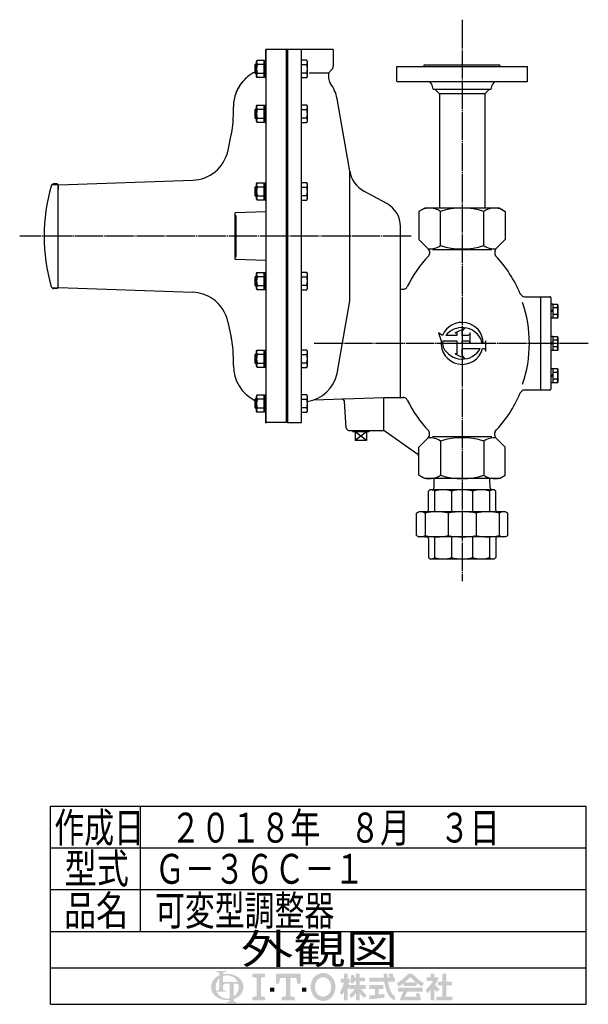
# Model space of a CAD drawing. Extents: x -1031 to 1331, y -862 to 1200.
# Drawn here: x 722 to 1331, y -654 to 401 of the extents above; entities that cross this region are included whole.
import ezdxf
from ezdxf.enums import TextEntityAlignment as Align

# ---------------------------------------------------------------- set-up
doc = ezdxf.new("R2010")
doc.units = 0
doc.header["$MEASUREMENT"] = 0
doc.linetypes.add('EXLTYPE3', pattern=[33, 30, -1, 1, -1])
doc.layers.get('0').update_dxf_attribs({"linetype": 'CONTINUOUS'})
doc.layers.add('LAY-1', color=7, linetype='CONTINUOUS')
doc.layers.add('LAY-5', color=7, linetype='CONTINUOUS')
doc.styles.add('EXCADSTD', font='monotxt', dxfattribs={"bigfont": 'extfont'})

# ---------------------------------------------------------------- blocks, each defined once
blk = doc.blocks.new('SYM-1')
at = {"linetype": 'CONTINUOUS'}
h = blk.add_hatch(color=3, dxfattribs=at)
edge = h.paths.add_edge_path()
edge.add_arc((-22.67055612196938, 0.3420342034202015), 0.342034203420347, 90, 157.380135)
edge.add_arc((-21.849674033760575, -1.101e-13), 1.231323132313237, 157.380135, 180)
edge.add_line((-23.08099716607381, 0), (-23.901829531119287, 0))
edge.add_line((-23.901829531119287, 0), (-23.901829531119287, 1.7757720729310194))
edge.add_arc((-22.195587997901765, -1.35e-13), 2.46264626462647, 133.856042, 180)
edge.add_line((-24.658234262528236, 0), (-25.613295096153617, 0))
edge.add_arc((-23.082241990843084, -1.492e-13), 2.531053105310535, 124.301153, 180, ccw=False)
edge.add_arc((-22.195587997901708, -1.2997299729975893), 4.104410441044132, 114.56399200000001, 124.301153, ccw=False)
edge.add_line((-23.901829531119287, 2.4332212587861193), (-23.901829531119287, 2.8049575222742433))
edge.add_arc((-24.243863734539655, 2.8049575222742433), 0.3420342034203421, 0, 65.380023)
edge.add_arc((-24.557343260027135, 2.1208891154335525), 1.094509450945096, 65.380023, 87.913343)
edge.add_line((-24.517491097275904, 3.2146727975810734), (-24.517491097275904, 3.4198933196332746))
edge.add_line((-24.517491097275904, 3.4198933196332746), (-22.465285876753814, 3.4198933196332746))
edge.add_line((-22.465285876753814, 3.4198933196332746), (-22.465285876753814, 3.214672797581077))
edge.add_arc((-22.425433714002583, 2.1208891154335525), 1.094509450945101, 92.086657, 114.619977)
edge.add_arc((-22.738913239490063, 2.8049575222742575), 0.342034203420347, 114.619977, 180)
edge.add_line((-23.080947442910432, 2.8049575222742433), (-23.080947442910432, 2.7080529205341897))
edge.add_arc((-22.195587997901765, -1.2997299729975893), 4.104410441044122, 91.08070199999997, 102.45714299999997, ccw=False)
edge.add_line((-22.272999999999005, 2.803950381328672), (-22.272999999999005, 2.461429260939532))
edge.add_arc((-22.195587997901708, -1.35e-13), 2.46264626462647, 91.80136, 111.070443)
edge.add_line((-23.08094744291048, 2.297991574791311), (-23.08094744291048, 1.0261026102608923))
edge.add_line((-23.08094744291048, 1.0261026102608923), (-22.27299999999897, 1.0261026102608923))
edge.add_line((-22.27299999999897, 1.0261026102608923), (-22.272999999999005, 0.6840684068405416))
edge.add_line((-22.272999999999005, 0.6840684068405416), (-22.67055612196938, 0.6840684068405416))
h = blk.add_hatch(color=3, dxfattribs=at)
edge = h.paths.add_edge_path()
edge.add_arc((-22.195587997901765, -1.35e-13), 2.462646264626475, 0, 9.281799)
edge.add_arc((-20.102741104833992, 0.3420342034202015), 0.34203420342034, 9.281799, 90)
edge.add_line((-20.102741104833992, 0.6840684068405416), (-20.82745118422041, 0.6840684068405416))
edge.add_line((-20.82745118422041, 0.6840684068405416), (-20.82745118422041, 0))
edge.add_line((-20.82745118422041, 0), (-21.64833327242921, 0))
edge.add_line((-21.64833327242921, 0), (-21.64833327242921, 0.6840684068405416))
edge.add_line((-21.64833327242921, 0.6840684068405416), (-22.272999999999005, 0.6840684068405416))
edge.add_line((-22.272999999999005, 0.6840684068405416), (-22.272999999999005, 1.0261026102608923))
edge.add_line((-22.272999999999005, 1.0261026102608923), (-19.956896402818945, 1.0261026102608675))
edge.add_arc((-22.195587997901708, -1.35e-13), 2.46264626462647, 24.624318, 91.80136)
edge.add_line((-22.272999999999005, 2.461429260939532), (-22.272999999999005, 2.803950381328672))
edge.add_arc((-22.195587997901765, -1.2997299729975893), 4.104410441044122, 55.698847, 91.08070199999997, ccw=False)
edge.add_arc((-21.308934004960445, -1.492e-13), 2.531053105310537, 360, 55.698847, ccw=False)
edge.add_line((-18.77788089964991, 0), (-19.732941733275293, 0))
for points in [[(-14.141880899650467, 2.849999999999742), (-14.141880899650467, 2.1659999999997304), (-15.053880899650444, 1.9379999999997324), (-15.053880899650444, -1.938000000000276), (-14.141880899650467, -2.1660000000002846), (-14.141880899650467, -2.8500000000002856), (-16.877880899650467, -2.8500000000002856), (-16.877880899650467, -2.1660000000002846), (-15.965880899650482, -1.938000000000276), (-15.965880899650482, 1.9379999999997324), (-16.877880899650467, 2.165999999999741), (-16.877880899650467, 2.849999999999742)], [(-9.695880899650469, 1.9379999999997324), (-10.94988089965046, 1.9379999999997324), (-11.177880899650468, 0.6839999999997275), (-11.861880899650437, 0.6839999999997275), (-11.861880899650437, 2.849999999999742), (-6.6178808996504515, 2.849999999999742), (-6.6178808996504515, 0.6839999999997275), (-7.3018808996504205, 0.6839999999997275), (-7.529880899650429, 1.9379999999997324), (-8.783880899650477, 1.9379999999997324), (-8.783880899650434, -1.938000000000276), (-7.871880899650442, -2.1660000000002846), (-7.871880899650442, -2.8500000000002856), (-10.607880899650446, -2.8500000000002856), (-10.607880899650446, -2.1660000000002846), (-9.695880899650469, -1.938000000000276)], [(24.351152239011505, -2.0357142857144446), (25.613295096154353, -2.0357142857144446), (25.613295096154353, -2.850000000000165), (22.23400938186861, -2.850000000000165), (22.23400938186861, -2.0357142857144446), (23.536866524725802, -2.0357142857144446), (23.536866524725802, 0.3257142857141346), (22.51900938186862, 0.3257142857141346), (22.51900938186862, 1.1399999999998514), (23.536866524725802, 1.1399999999998514), (23.536866524725802, 2.8499999999998487), (24.351152239011505, 2.8499999999998487), (24.351152239011505, 1.1399999999998514), (25.53186652472582, 1.1399999999998514), (25.53186652472582, 0.3257142857141346), (24.351152239011505, 0.3257142857141346)], [(-13.115880899650485, -1.0260000000002698), (-13.115880899650428, -0.1140000000002175), (-12.20388089965045, -0.1140000000002743), (-12.20388089965045, -1.0260000000002698)], [(-5.363880899650461, -1.0260000000002698), (-6.2758808996504385, -1.0260000000002698), (-6.2758808996504385, -0.1140000000002743), (-5.363880899650461, -0.1140000000002743)]]:
    blk.add_hatch(color=3, dxfattribs=at).paths.add_polyline_path(points)
h = blk.add_hatch(color=3, dxfattribs=at)
edge = h.paths.add_edge_path()
edge.add_arc((-1.8298808996503837, -0.456000000000369), 2.5080000000000053, 210, 270, ccw=False)
edge.add_arc((-1.0400657313991175, -3.126e-13), 3.420000000000018, 150, 210, ccw=False)
edge.add_arc((-1.8298808996504974, 0.4559999999999214), 2.508000000000008, 90, 150, ccw=False)
edge.add_line((-1.82988089965, 2.9639999999999276), (-1.82988089965, 2.051999999999744))
edge.add_arc((-1.8298808996504405, 0.4559999999997331), 1.596000000000012, 90, 150)
edge.add_arc((-1.040065731399018, -2.7e-13), 2.508000000000013, 150, 210)
edge.add_arc((-1.8298808996504405, -0.4560000000002766), 1.596000000000013, 210, 270)
edge.add_line((-1.82988089965, -2.052000000000291), (-1.82988089965, -2.9640000000003752))
h = blk.add_hatch(color=3, dxfattribs=at)
edge = h.paths.add_edge_path()
edge.add_arc((-1.8298808996504405, -0.4560000000002766), 1.596000000000013, 270, 330)
edge.add_arc((-2.619696067901863, -2.7e-13), 2.508000000000012, 330, 30)
edge.add_arc((-1.8298808996504405, 0.4559999999997331), 1.596000000000012, 30, 90)
edge.add_line((-1.82988089965, 2.051999999999744), (-1.82988089965, 2.9639999999999276))
edge.add_arc((-1.8298808996504974, 0.4559999999999214), 2.508000000000008, 30, 90, ccw=False)
edge.add_arc((-2.6196960679017494, -1.243e-13), 3.420000000000015, 330, 30, ccw=False)
edge.add_arc((-1.8298808996503837, -0.456000000000369), 2.5080000000000053, 270, 330, ccw=False)
edge.add_line((-1.82988089965, -2.9640000000003752), (-1.82988089965, -2.052000000000291))
h = blk.add_hatch(color=3, dxfattribs=at)
edge = h.paths.add_edge_path()
edge.add_arc((-5.249969851177532, 3.0651230633969284), 8.875714285714317, 327.719495, 332.316567, ccw=False)
edge.add_line((2.253945981009572, -1.6750827617845943), (1.673295096154284, -1.2214285714287314))
edge.add_arc((-5.249969851177532, 3.0651230633969284), 8.14285714285717, 328.236207, 344.845745)
edge.add_line((2.6097236675827773, 0.9364285714284151), (1.8768665247257346, 0.9364285714284151))
edge.add_line((1.8768665247257346, 0.9364285714284151), (1.8768665247257346, 1.7507142857141353))
edge.add_line((1.8768665247257346, 1.7507142857141353), (2.609723667582905, 1.7507142857141353))
edge.add_line((2.609723667582905, 1.7507142857141353), (2.609723667582905, 2.8499999999998487))
edge.add_line((2.609723667582905, 2.8499999999998487), (3.4240093818685935, 2.8499999999998487))
edge.add_line((3.4240093818685935, 2.8499999999998487), (3.4240093818685935, 1.7507142857141353))
edge.add_line((3.4240093818685935, 1.7507142857141353), (3.790437953297179, 1.7507142857141353))
edge.add_line((3.790437953297179, 1.7507142857141353), (3.790437953297179, 0.9364285714284151))
edge.add_line((3.790437953297179, 0.9364285714284151), (3.4240093818685367, 0.9364285714284151))
edge.add_line((3.4240093818685367, 0.9364285714284151), (3.8718665247257533, 0.2968222855516665))
edge.add_line((3.8718665247257533, 0.2968222855516665), (3.8718665247257533, -0.1989042363292235))
edge.add_line((3.8718665247257533, -0.1989042363292235), (3.627580810439987, -0.4900326139487277))
edge.add_line((3.627580810439987, -0.4900326139487277), (3.4240093818685935, -0.1993024840048498))
edge.add_line((3.4240093818685935, -0.1993024840048498), (3.4240093818685935, -2.850000000000165))
edge.add_line((3.4240093818685935, -2.850000000000165), (2.609723667582905, -2.850000000000165))
edge.add_line((2.609723667582905, -2.850000000000165), (2.609723667582905, -1.0584096299120844))
h = blk.add_hatch(color=3, dxfattribs=at)
edge = h.paths.add_edge_path()
edge.add_arc((-1.8979256098940809, 4.151913039192301), 8.9164285714286, 313.286192, 322.059463, ccw=False)
edge.add_line((4.21556076329842, -2.3386942385728418), (3.6682950961542744, -1.7914285714286962))
edge.add_arc((-1.8979256098940809, 4.151913039192301), 8.142857142857174, 313.123325, 325.95222)
edge.add_line((4.849009381868498, -0.4071428571430076), (3.8718665247257533, -0.4071428571430076))
edge.add_line((3.8718665247257533, -0.4071428571430076), (3.8718665247257533, 0.4071428571427092))
edge.add_line((3.8718665247257533, 0.4071428571427092), (5.134009381868616, 0.4071428571427092))
edge.add_line((5.134009381868616, 0.4071428571427092), (5.134009381868616, 1.2214285714284152))
edge.add_line((5.134009381868616, 1.2214285714284152), (4.728023654221268, 1.2214285714284152))
edge.add_arc((-3.9789687629962955, 2.9438069062169916), 8.875714285714318, 345.253942, 348.810465, ccw=False)
edge.add_line((4.604410143703056, 0.6846232869284066), (3.912580810439941, 0.9364285714284044))
edge.add_arc((-3.9789687629962955, 2.9438069062169916), 8.142857142857174, 345.728313, 357.620387)
edge.add_line((4.156866524725764, 2.6057142857165694), (4.884483353665182, 2.4774158071570227))
edge.add_arc((-3.9789687629962955, 2.9438069062169916), 8.875714285714318, 353.598994, 356.987898, ccw=False)
edge.add_line((4.841413989036177, 1.9542857142855716), (5.134009381868616, 1.9542857142855716))
edge.add_line((5.134009381868616, 1.9542857142855716), (5.134009381868616, 2.8499999999998487))
edge.add_line((5.134009381868616, 2.8499999999998487), (5.948295096154304, 2.8499999999998487))
edge.add_line((5.948295096154304, 2.8499999999998487), (5.948295096154304, 1.9542857142855716))
edge.add_line((5.948295096154304, 1.9542857142855716), (7.04758081044006, 1.9542857142855716))
edge.add_line((7.04758081044006, 1.9542857142855716), (7.04758081044006, 1.2214285714284152))
edge.add_line((7.04758081044006, 1.2214285714284152), (5.948295096154304, 1.2214285714284152))
edge.add_line((5.948295096154304, 1.2214285714284152), (5.948295096154304, 0.4071428571427092))
edge.add_line((5.948295096154304, 0.4071428571427092), (7.210437953297152, 0.4071428571427092))
edge.add_line((7.210437953297152, 0.4071428571427092), (7.210437953297152, -0.4071428571430076))
edge.add_line((7.210437953297152, -0.4071428571430076), (6.233295096154258, -0.4071428571430076))
edge.add_arc((12.98023008791683, 4.151913039192291), 8.142857142857174, 214.04778, 226.876675)
edge.add_line((7.414009381868489, -1.7914285714286962), (6.866743714724322, -2.3386942385728453))
edge.add_arc((12.98023008791683, 4.151913039192291), 8.9164285714286, 217.940537, 226.713808, ccw=False)
edge.add_line((5.948295096154304, -1.330293518482641), (5.948295096154304, -2.850000000000165))
edge.add_line((5.948295096154304, -2.850000000000165), (5.134009381868616, -2.850000000000165))
edge.add_line((5.134009381868616, -2.850000000000165), (5.134009381868616, -1.3302935184824136))
h = blk.add_hatch(color=3, dxfattribs=at)
edge = h.paths.add_edge_path()
edge.add_arc((1.2571935216656343, -0.8093264034321166), 11.400000000000038, 14.02954, 18.723021)
edge.add_line((12.053921279331213, 2.8499999999998487), (12.91043795329714, 2.8499999999998487))
edge.add_arc((1.2571935216656343, -0.8093264034321166), 12.214285714285754, 13.077019000000007, 17.43321800000001, ccw=False)
edge.add_line((13.15472366758285, 1.9542857142855716), (13.480437953297177, 1.9542857142855716))
edge.add_line((13.480437953297177, 1.9542857142855716), (13.480437953297177, 1.1399999999998407))
edge.add_line((13.480437953297177, 1.1399999999998407), (11.95809273474729, 1.1399999999998514))
edge.add_arc((20.401866524725683, 2.4835714285712918), 8.55000000000003, 189.041096, 204.65198)
edge.add_arc((14.334076117775972, -0.301141422634494), 1.873720640480827, 204.65198, 242.897449)
edge.add_line((13.480437953297177, -1.9691135215345774), (13.480437953297177, -2.850000000000165))
edge.add_arc((14.334076117775972, -0.301141422634494), 2.688006354766544, 204.65198, 251.483788, ccw=False)
edge.add_arc((20.401866524725683, 2.4835714285712918), 9.364285714285744, 188.249169, 204.65198, ccw=False)
edge.add_line((11.134468683092756, 1.139999999999855), (8.024723667582897, 1.1399999999998407))
edge.add_line((8.024723667582897, 1.1399999999998407), (8.024723667582897, 1.9542857142855716))
edge.add_line((8.024723667582897, 1.9542857142855716), (11.050355927894167, 1.9542857142855716))
edge.add_line((11.050355927894167, 1.9542857142855716), (11.019076895792274, 2.8499999999998487))
edge.add_line((11.019076895792274, 2.8499999999998487), (11.833858953292697, 2.8499999999998487))
edge.add_line((11.833858953292697, 2.8499999999998487), (11.865137985394604, 1.9542857142855716))
edge.add_line((11.865137985394604, 1.9542857142855716), (12.317141444816265, 1.9542857142855716))
h = blk.add_hatch(color=3, dxfattribs=at)
edge = h.paths.add_edge_path()
edge.add_arc((7.250241365442953, 11.064410217386417), 13.028571428571473, 302.723968, 308.230009, ccw=False)
edge.add_line((14.293386753960569, 0.1036722629605329), (13.76543795329713, 0.7328571428569894))
edge.add_arc((7.250241365442953, 11.064410217386417), 12.214285714285754, 302.236004, 317.737769)
edge.add_line((16.28972366758284, 2.8499999999998487), (16.696866524725998, 2.8499999999998487))
edge.add_line((16.696866524725998, 2.8499999999998487), (16.696866524725998, 2.091955337623048))
edge.add_arc((7.250241365442953, 11.064410217386417), 13.028571428571473, 309.545698, 316.474664, ccw=False)
edge.add_line((15.545447498508743, 1.0178571428569896), (16.696866524725998, 1.0178571428569896))
edge.add_line((16.696866524725998, 1.0178571428569896), (16.696866524725998, 0.2035714285712729))
edge.add_line((16.696866524725998, 0.2035714285712729), (15.312580810440046, 0.2035714285712729))
edge.add_line((15.312580810440046, 0.2035714285712729), (15.312580810440046, 0.8300389058190589))
h = blk.add_hatch(color=3, dxfattribs=at)
edge = h.paths.add_edge_path()
edge.add_arc((26.143491684008573, 11.064410217386417), 13.028571428571473, 223.525336, 230.454302, ccw=False)
edge.add_line((16.696866524725998, 2.091955337622558), (16.696866524725998, 2.8499999999998487))
edge.add_line((16.696866524725998, 2.8499999999998487), (17.104009381868686, 2.8499999999998487))
edge.add_arc((26.143491684008573, 11.064410217386417), 12.214285714285754, 222.262231, 237.763996)
edge.add_line((19.628295096154382, 0.7328571428570001), (19.100346295490944, 0.1036722629605507))
edge.add_arc((26.143491684008573, 11.064410217386417), 13.028571428571473, 231.769991, 237.276032, ccw=False)
edge.add_line((18.08115223901148, 0.830038905819066), (18.08115223901148, 0.2035714285712729))
edge.add_line((18.08115223901148, 0.2035714285712729), (16.696866524725998, 0.2035714285712729))
edge.add_line((16.696866524725998, 0.2035714285712729), (16.696866524725998, 1.0178571428569896))
edge.add_line((16.696866524725998, 1.0178571428569896), (17.848285550942784, 1.0178571428569896))
h = blk.add_hatch(color=3, dxfattribs=at)
edge = h.paths.add_edge_path()
edge.add_arc((15.796286246552746, 4.430375597453192), 7.328571428571454, 308.527208, 315.83453099999997, ccw=False)
edge.add_line((20.36115223901144, -1.3028571428572775), (19.948878200429583, -0.5887775613918897))
edge.add_arc((15.796286246552746, 4.430375597453192), 6.514285714285736, 309.602625, 331.307968)
edge.add_line((21.5107019370243, 1.3028571428570004), (20.157580810440017, 1.3028571428570004))
edge.add_line((20.157580810440017, 1.3028571428570004), (20.157580810440017, 2.035714285714132))
edge.add_line((20.157580810440017, 2.035714285714132), (21.053295096154336, 2.035714285714132))
edge.add_line((21.053295096154336, 2.035714285714132), (21.053295096154336, 2.8499999999998487))
edge.add_line((21.053295096154336, 2.8499999999998487), (21.786152239011507, 2.8499999999998487))
edge.add_line((21.786152239011507, 2.8499999999998487), (21.786152239011507, 2.035714285714132))
edge.add_line((21.786152239011507, 2.035714285714132), (22.722580810439986, 2.035714285714132))
edge.add_arc((15.796286246552746, 4.430375597453192), 7.328571428571454, 327.128012, 340.927949, ccw=False)
edge.add_line((21.951445818831196, 0.4526916201288422), (22.926152239011437, -0.4885714285715821))
edge.add_line((22.926152239011437, -0.4885714285715821), (22.35027758011683, -1.0644460874662265))
edge.add_line((22.35027758011683, -1.0644460874662265), (21.786152239011507, -0.5196765779765897))
edge.add_line((21.786152239011507, -0.5196765779765897), (21.786152239011507, -2.850000000000165))
edge.add_line((21.786152239011507, -2.850000000000165), (21.053295096154336, -2.850000000000165))
edge.add_line((21.053295096154336, -2.850000000000165), (21.053295096154336, -0.6756813096801793))
h = blk.add_hatch(color=3, dxfattribs=at)
edge = h.paths.add_edge_path()
edge.add_arc((-23.082241990843084, -1.492e-13), 2.531053105310535, 180, 235.698847, ccw=False)
edge.add_line((-25.613295096153617, 0), (-24.658234262528236, 0))
edge.add_arc((-22.195587997901765, -1.35e-13), 2.46264626462647, 180, 199.464384)
edge.add_arc((-24.557343260027135, 0.2731786481661374), 1.094509450945121, 272.086657, 294.619977)
edge.add_arc((-24.243863734539655, -0.4108897586745677), 0.342034203420344, 294.619977, 0)
edge.add_line((-23.901829531119287, -0.4108897586745677), (-23.901829531119287, 0))
edge.add_line((-23.901829531119287, 0), (-23.08094744291048, 0))
edge.add_line((-23.08094744291048, 0), (-23.08094744291048, -0.4116155274721614))
edge.add_arc((-22.73891323949012, -0.4116155274721614), 0.34203420342033, 180, 245.380023)
edge.add_arc((-22.425433714002583, 0.2724528793686645), 1.094509450945241, 245.380023, 267.913343)
edge.add_line((-22.465285876753814, -0.8213308027789985), (-22.465285876753814, -1.026551324831182))
edge.add_line((-22.465285876753814, -1.026551324831182), (-24.43407387057687, -1.0265513248311962))
edge.add_arc((-22.195587997901708, -1.35e-13), 2.462646264626467, 204.635803, 268.19864)
edge.add_line((-22.272999999999005, -2.4614292609397985), (-22.272999999999005, -2.8039503813289706))
edge.add_arc((-22.195587997901765, 1.2997299729972909), 4.104410441044124, 235.698847, 268.919298, ccw=False)
h = blk.add_hatch(color=3, dxfattribs=at)
edge = h.paths.add_edge_path()
edge.add_arc((-22.195587997901765, -1.35e-13), 2.462646264626475, 303.748989, 0)
edge.add_line((-19.732941733275293, 0), (-18.77788089964991, 0))
edge.add_arc((-21.308934004960445, -1.492e-13), 2.531053105310537, 304.301153, 360, ccw=False)
edge.add_arc((-22.195587997901708, 1.299729972997305), 4.104410441044129, 289.471221, 304.301153, ccw=False)
edge.add_line((-20.82745118422041, -2.569945301182951), (-20.82745118422041, -2.8054062368445436))
edge.add_arc((-20.485416980800043, -2.8054062368445436), 0.342034203420344, 180, 245.380023)
edge.add_arc((-20.171937455312563, -2.121337830003853), 1.094509450945099, 245.380023, 267.913343)
edge.add_line((-20.211789618063744, -3.215121512151377), (-20.211789618063744, -3.4203420342035784))
edge.add_line((-20.211789618063744, -3.4203420342035784), (-22.263994838585827, -3.4203420342035784))
edge.add_line((-22.263994838585827, -3.4203420342035784), (-22.263994838585827, -3.2151215121513737))
edge.add_arc((-22.303847001337058, -2.121337830003853), 1.094509450945099, 272.086657, 294.619977)
edge.add_arc((-21.990367475849578, -2.8054062368445436), 0.342034203420344, 294.619977, 0)
edge.add_line((-21.64833327242921, -2.8054062368445436), (-21.64833327242921, -2.7680332125876284))
edge.add_arc((-22.195587997901765, 1.2997299729972909), 4.104410441044124, 268.919298, 277.662256, ccw=False)
edge.add_line((-22.272999999999005, -2.8039503813289706), (-22.272999999999005, -2.4614292609397985))
edge.add_arc((-22.195587997901708, -1.35e-13), 2.462646264626467, 268.19864, 282.839588)
edge.add_line((-21.64833327242921, -2.401070363426978), (-21.64833327242921, 0))
edge.add_line((-21.64833327242921, 0), (-20.82745118422041, 0))
edge.add_line((-20.82745118422041, 0), (-20.82745118422041, -2.047639686011447))
h = blk.add_hatch(color=3, dxfattribs=at)
edge = h.paths.add_edge_path()
edge.add_arc((5.461742030924832, 38.027820957415145), 39.900000000000134, 276.500664, 278.269357)
edge.add_line((11.200437953297204, -1.457332823601817), (11.20043795329719, -2.2800000000001504))
edge.add_arc((5.461742030924832, 38.027820957415145), 40.71428571428585, 273.60918, 278.102847, ccw=False)
edge.add_line((8.024723667582883, -2.6057142857144413), (8.024723667582883, -1.7897772264302034))
edge.add_arc((5.461742030924832, 38.027820957415145), 39.900000000000134, 273.682937, 275.325087)
edge.add_line((9.164723667582884, -1.6999769553635602), (9.164723667582884, -0.4071428571430218))
edge.add_line((9.164723667582884, -0.4071428571430218), (8.024723667582897, -0.4071428571430218))
edge.add_line((8.024723667582897, -0.4071428571430218), (8.024723667582897, 0.4071428571426949))
edge.add_line((8.024723667582897, 0.4071428571426949), (10.95615223901148, 0.4071428571426949))
edge.add_line((10.95615223901148, 0.4071428571426949), (10.95615223901148, -0.4071428571430218))
edge.add_line((10.95615223901148, -0.4071428571430218), (9.979009381868629, -0.4071428571430218))
edge.add_line((9.979009381868629, -0.4071428571430218), (9.979009381868586, -1.6156437710884397))
h = blk.add_hatch(color=3, dxfattribs=at)
edge = h.paths.add_edge_path()
edge.add_arc((26.09465466477446, -6.560429573374339), 11.481428571428609, 150.903074, 156.790773)
edge.add_line((15.542396441700383, -2.035714285714505), (18.04939402928803, -2.0357142857144055))
edge.add_arc((10.927987441101074, -4.083559056620594), 7.410000000000024, 16.043216, 21.362935)
edge.add_line((17.828858648663306, -1.3842857142858769), (18.610437953297115, -1.3842857142858769))
edge.add_arc((10.927987441101074, -4.083559056620594), 8.14285714285717, 8.713266999999973, 19.359219999999993, ccw=False)
edge.add_line((18.976866524725686, -2.850000000000165), (14.457580810439971, -2.850000000000165))
edge.add_arc((26.09465466477446, -6.560429573374339), 12.214285714285754, 152.799145, 162.315348, ccw=False)
edge.add_line((15.2311522390114, -0.9771428571430043), (14.091152239011485, -0.9771428571430043))
edge.add_line((14.091152239011485, -0.9771428571430043), (14.091152239011485, -0.162857142857284))
edge.add_line((14.091152239011485, -0.162857142857284), (19.302580810440098, -0.162857142857284))
edge.add_line((19.302580810440098, -0.162857142857284), (19.302580810440098, -0.9771428571430043))
edge.add_line((19.302580810440098, -0.9771428571430043), (16.062201750099412, -0.9771428571430043))

msp = doc.modelspace()

# ---------------------------------------------------------------- linework, layer by layer
at = {"layer": 'LAY-1', "color": 1, "linetype": 'EXLTYPE3'}
for p, q in [((1195.684465, 401.051257), (1195.684465, -200.554884)), ((1141, 169), (722, 169)), ((1330.771072, 54.25), (1037.438166, 54.25))]:
    msp.add_line(p, q, dxfattribs=at)
at = {"layer": 'LAY-1', "color": 2, "linetype": 'CONTINUOUS'}
for p, q in [((985.684464, 368.999963), (985.684464, 363.101796)), ((985.684464, 363.101796), (985.684464, 351.364213)), ((1007.684465, 369.25), (985.684465, 369.25)), ((985.684465, 369.25), (985.684465, -30.75)), ((985.684465, 351.364213), (985.684467, 363.136721)), ((985.684465, 351.364213), (985.684467, 363.136721)), ((985.684468, 368.999968), (985.684467, 361.101801)), ((985.684467, 363.136721), (985.684468, 368.999968)), ((985.684468, 368.999968), (985.684467, 361.101801)), ((985.684467, 363.136721), (985.684468, 368.999968)), ((1057.684465, 369.25), (1007.684465, 369.25)), ((1007.684465, -30.75), (1007.684465, 369.25)), ((1008.684465, 369.25), (1008.684465, -30.75)), ((1023.684465, -30.75), (1023.684465, 369.25)), ((1057.684465, 369.25), (1057.684465, 351.321068)), ((985.684465, 357.537586), (985.684465, -19.537586)), ((1125.684465, 334.75), (1125.684465, 350.75)), ((1125.684465, 350.75), (1265.684465, 350.75)), ((1155.184465, 351.75), (1155.184465, 352.75)), ((1155.184465, 352.75), (1236.184465, 352.75)), ((1236.184465, 351.75), (1236.184465, 352.75)), ((1265.684465, 334.75), (1265.684465, 350.75)), ((1052.931345, 343.730656), (1031.8, 343.730656)), ((1052.684465, 342.178932), (1052.684465, 338.71994)), ((1056.219999, 347.785534), (1054.148932, 345.714466)), ((1125.684465, 334.75), (1265.684465, 334.75)), ((1164.684465, 326.75), (1163.631296, 330.962678)), ((1226.684465, 326.75), (1227.737635, 330.962678)), ((1164.684465, 326.75), (1226.684465, 326.75)), ((1171.384465, 321.658831), (1166.293297, 326.75)), ((1219.984465, 321.658831), (1171.384465, 321.658831)), ((1171.384465, 321.658831), (1171.384465, 199.25)), ((1219.984465, 321.658831), (1225.075634, 326.75)), ((1219.984465, 321.658831), (1219.984465, 199.25)), ((950.730751, 298.298975), (950.730752, 307.499972)), ((1075.412279, 238.597896), (1061.75825, 316.425863)), ((944.719931, 259.472913), (948.554161, 277.548554)), ((1075.412279, 99.652104), (1075.412279, 238.597896)), ((762.184448, 224.999998), (758.31277, 224.999999)), ((762.184448, 224.999998), (763.184448, 223.999998)), ((763.184448, 223.999998), (763.184447, 218.999998)), ((763.184447, 218.999998), (763.184448, 222.999998)), ((763.184448, 222.999998), (763.184447, 218.999998)), ((763.684144, 224.017448), (763.184448, 223.499998)), ((763.684144, 224.017448), (907.24816, 229.030794)), ((763.184434, 118.999998), (763.184434, 218.999998)), ((1115.159712, 203.95861), (1090.523226, 217.484524)), ((985.684465, 195.152385), (952.684465, 194)), ((952.684465, 144), (952.684465, 194)), ((1155.684465, 199.25), (1149.496444, 195.677344)), ((1149.496444, 195.677344), (1149.496444, 165.438022)), ((1235.684465, 199.25), (1155.684465, 199.25)), ((1172.590455, 158.993423), (1172.590455, 195.677344)), ((1218.778476, 158.993423), (1218.778476, 195.677344)), ((1235.684465, 199.25), (1241.872487, 195.677344)), ((1241.872487, 195.677344), (1241.872487, 165.438022)), ((1129.684465, 169.25), (1129.684465, 179.414411)), ((1129.684465, -3.75), (1129.684465, 169.25)), ((1149.496444, 165.438022), (1159.805786, 155.12868)), ((1241.872487, 165.438022), (1231.563145, 155.12868)), ((1160.684465, 153.007359), (1160.684465, 150.145777)), ((1227.368931, 154.357712), (1164, 154.357712)), ((1230.684465, 153.007359), (1230.684465, 150.145777)), ((985.684465, 142.847615), (952.684465, 144)), ((763.184433, 113.999998), (763.184434, 118.999998)), ((762.184433, 112.999998), (758.312754, 112.999999)), ((762.184433, 112.999998), (763.184433, 113.999998)), ((763.684129, 113.982548), (763.184433, 114.499998)), ((763.684129, 113.982548), (907.248144, 108.969163)), ((1129.684465, 112.25), (1132.971467, 112.25)), ((1061.75825, 21.824137), (1075.412279, 99.652104)), ((1262.600469, 104.25), (1279.684465, 104.25)), ((1279.684465, 104.25), (1289.684465, 104.25)), ((1279.684465, 104.25), (1279.684465, 4.25)), ((1290.684465, 103.25), (1290.684465, 5.25)), ((944.981524, 77.293693), (948.554131, 60.451391)), ((1174.826407, 62.6875), (1170.371965, 65.5)), ((1170.371965, 65.5), (1173.360939, 57.0625)), ((1188.184465, 65.5), (1198.496965, 70.65625)), ((1188.184465, 65.5), (1190.059465, 65.5)), ((1190.059465, 65.5), (1190.059465, 62.6875)), ((1198.496965, 70.65625), (1195.684465, 67.375)), ((1195.684465, 62.6875), (1195.684465, 67.375)), ((1204.121965, 65.5), (1202.715715, 62.6875)), ((1204.121965, 54.25), (1204.121965, 65.5)), ((1175.001054, 57.0625), (1190.059465, 57.0625)), ((1190.059465, 62.6875), (1178.120409, 62.6875)), ((1190.059465, 57.0625), (1190.059465, 43)), ((1202.715715, 62.6875), (1195.684465, 62.6875)), ((1195.684465, 57.0625), (1202.715715, 57.0625)), ((1195.684465, 54.25), (1195.684465, 57.0625)), ((1216.778215, 54.25), (1195.684465, 54.25)), ((1202.715715, 57.0625), (1204.121965, 54.25)), ((1219.590715, 54.25), (1218.184465, 54.25)), ((1220.996965, 57.0625), (1219.590715, 54.25)), ((1220.996965, 45.8125), (1220.996965, 57.0625)), ((1190.059465, 43), (1188.184465, 43)), ((1188.184465, 43), (1198.496965, 37.84375)), ((1195.684465, 48.625), (1215.170037, 48.625)), ((1195.684465, 41.125), (1195.684465, 48.625)), ((1217.469997, 48.625), (1219.590715, 48.625)), ((1219.590715, 48.625), (1220.996965, 45.8125)), ((950.730715, 30.499972), (950.730716, 39.70097)), ((1198.496965, 37.84375), (1195.684465, 41.125)), ((1279.684465, 4.25), (1262.600469, 4.25)), ((1289.684465, 4.25), (1279.684465, 4.25)), ((1036.554762, -6.40259), (1111.684465, -3.719386)), ((1071.515187, -36.179743), (1069.83237, -8.143223)), ((1111.684465, -38.75), (1111.684465, -3.719386)), ((1111.684465, -3.75), (1132.971467, -3.75)), ((985.684414, -31.000032), (985.684416, -13.364277)), ((1008.684465, -30.75), (985.684465, -30.75)), ((985.692629, -30.713383), (985.69263, -30.166626)), ((1008.684465, -30.75), (1023.684465, -30.75)), ((1074.509798, -39), (1112.041502, -39)), ((1078.837703, -39), (1078.727364, -40.75)), ((1095.641567, -40.75), (1078.727364, -40.75)), ((1081.184465, -40.75), (1081.184465, -49.75)), ((1093.184465, -40.75), (1093.184465, -49.75)), ((1095.531228, -39), (1095.641567, -40.75)), ((1111.684465, -38.75), (1147.364326, -63.733307)), ((1160.684465, -44.507359), (1160.684465, -41.645777)), ((1230.684465, -44.615422), (1230.684465, -41.753839)), ((1093.184465, -49.75), (1081.184465, -49.75)), ((1149.496444, -56.938022), (1159.805786, -46.62868)), ((1227.368931, -45.857712), (1164, -45.857712)), ((1172.590455, -50.493423), (1172.590455, -87.177344)), ((1218.778476, -50.493423), (1218.778476, -87.177344)), ((1241.872487, -57.046084), (1231.563145, -46.736742)), ((1149.496444, -87.177344), (1149.496444, -56.938022)), ((1241.872487, -87.177344), (1241.872487, -57.046084)), ((1155.684465, -90.75), (1149.496444, -87.177344)), ((1235.684465, -90.75), (1155.684465, -90.75)), ((1165.60529, -100.459616), (1165.908715, -90.75)), ((1225.763641, -100.459616), (1225.460215, -90.75)), ((1235.684465, -90.75), (1241.872487, -87.177344)), ((1159.684465, -104.25), (1161.184465, -102.75)), ((1159.684465, -124.517949), (1159.684465, -104.25)), ((1230.184465, -102.75), (1161.184465, -102.75)), ((1165.50529, -100.75), (1165.50529, -100.459616)), ((1165.60529, -100.459616), (1165.50529, -100.459616)), ((1166.273329, -104.25), (1166.273329, -126.409959)), ((1184.474736, -104.25), (1184.474736, -126.409959)), ((1206.894195, -104.25), (1206.894195, -126.409959)), ((1225.095602, -104.25), (1225.095602, -126.409959)), ((1225.863641, -100.75), (1225.863641, -100.459616)), ((1225.863641, -100.75), (1225.863641, -100.459616)), ((1231.684465, -104.25), (1230.184465, -102.75)), ((1231.684465, -124.517949), (1231.684465, -104.25)), ((1146.791472, -127.845329), (1149.184465, -126.25)), ((1242.184465, -126.25), (1149.184465, -126.25)), ((1244.577459, -127.845329), (1242.184465, -126.25)), ((1146.791472, -151.654671), (1146.791472, -127.845329)), ((1156.129203, -127.845329), (1156.129203, -151.654671)), ((1180.5757, -127.845329), (1180.5757, -151.654671)), ((1210.793231, -127.845329), (1210.793231, -151.654671)), ((1235.239728, -127.845329), (1235.239728, -151.654671)), ((1244.577459, -151.654671), (1244.577459, -127.845329)), ((1146.791472, -151.654671), (1149.184465, -153.25)), ((1242.184465, -153.25), (1149.184465, -153.25)), ((1155.766965, -153.25), (1157.684465, -153.25)), ((1159.684465, -155.25), (1159.684465, -175.25)), ((1166.273329, -153.25), (1166.273329, -175.25)), ((1184.474736, -153.25), (1184.474736, -175.25)), ((1206.894195, -153.25), (1206.894195, -175.25)), ((1225.095602, -153.25), (1225.095602, -175.25)), ((1231.684465, -155.25), (1231.684465, -175.25)), ((1244.577459, -151.654671), (1242.184465, -153.25)), ((1159.684465, -175.25), (1161.184465, -176.75)), ((1161.184465, -176.75), (1230.184465, -176.75)), ((1231.684465, -175.25), (1230.184465, -176.75))]:
    msp.add_line(p, q, dxfattribs=at)
at = {"layer": 'LAY-1', "color": 1, "linetype": 'CONTINUOUS'}
for p, q in [((974.434465, 353.299982), (973.684465, 352.549982)), ((973.684465, 352.549982), (973.684465, 344.049982)), ((975.684465, 353.299982), (974.434465, 353.299982)), ((974.434465, 353.299982), (974.434465, 343.299982)), ((975.684465, 356.299982), (976.398997, 357.537586)), ((975.684465, 340.299982), (975.684465, 356.299982)), ((976.398997, 357.537586), (983.684465, 357.537586)), ((983.684465, 352.918784), (976.398997, 352.918784)), ((983.684465, 339.062377), (983.684465, 357.537586)), ((983.684465, 355.805535), (984.684465, 357.537586)), ((984.684465, 357.537586), (984.684465, 339.062377)), ((984.684465, 357.537586), (985.684465, 357.537586)), ((1029.369934, 357.537586), (1023.684465, 357.537586)), ((1023.684465, 352.918784), (1029.369934, 352.918784)), ((1030.084465, 356.299982), (1029.369934, 357.537586)), ((1030.084465, 340.299982), (1030.084465, 356.299982)), ((973.684465, 344.049982), (974.434465, 343.299982)), ((974.434465, 343.299982), (975.684465, 343.299982)), ((976.398997, 339.062377), (975.684465, 340.299982)), ((976.398997, 343.681179), (983.684465, 343.681179)), ((983.684465, 339.062377), (976.398997, 339.062377)), ((984.684465, 339.062377), (983.684465, 340.794428)), ((984.684465, 339.062377), (985.684465, 339.062377)), ((1029.369934, 343.681179), (1023.684465, 343.681179)), ((1023.684465, 339.062377), (1029.369934, 339.062377)), ((1029.369934, 339.062377), (1030.084465, 340.299982)), ((975.684465, 308.256696), (976.398997, 309.494301)), ((975.684465, 292.256696), (975.684465, 308.256696)), ((976.398997, 309.494301), (983.684465, 309.494301)), ((983.684465, 291.019092), (983.684465, 309.494301)), ((983.684465, 307.76225), (984.684465, 309.494301)), ((985.684465, 309.494301), (984.684465, 309.494301)), ((984.684465, 309.494301), (984.684465, 291.019092)), ((1029.369934, 309.494301), (1023.684465, 309.494301)), ((1030.084465, 308.256696), (1029.369934, 309.494301)), ((1030.084465, 292.256696), (1030.084465, 308.256696)), ((974.434465, 305.256696), (973.684465, 304.506696)), ((973.684465, 304.506696), (973.684465, 296.006696)), ((973.684465, 296.006696), (974.434465, 295.256696)), ((975.684465, 305.256696), (974.434465, 305.256696)), ((974.434465, 305.256696), (974.434465, 295.256696)), ((983.684465, 304.875498), (976.398997, 304.875498)), ((976.398997, 295.637894), (983.684465, 295.637894)), ((1023.684465, 304.875498), (1029.369934, 304.875498)), ((1029.369934, 295.637894), (1023.684465, 295.637894)), ((974.434465, 295.256696), (975.684465, 295.256696)), ((976.398997, 291.019092), (975.684465, 292.256696)), ((983.684465, 291.019092), (976.398997, 291.019092)), ((984.684465, 291.019092), (983.684465, 292.751143)), ((984.684465, 291.019092), (985.684465, 291.019092)), ((1023.684465, 291.019092), (1029.369934, 291.019092)), ((1029.369934, 291.019092), (1030.084465, 292.256696)), ((756.577759, 224.345844), (762.838603, 224.345843)), ((974.434465, 222.043285), (973.684465, 221.293285)), ((975.684465, 222.043285), (974.434465, 222.043285)), ((974.434465, 222.043285), (974.434465, 212.043285)), ((975.684465, 225.043285), (976.398997, 226.28089)), ((975.684465, 209.043285), (975.684465, 225.043285)), ((976.398997, 226.28089), (983.684465, 226.28089)), ((983.684465, 221.662087), (976.398997, 221.662087)), ((983.684465, 207.805681), (983.684465, 226.28089)), ((983.684465, 224.548839), (984.684465, 226.28089)), ((985.684465, 226.28089), (984.684465, 226.28089)), ((984.684465, 226.28089), (984.684465, 207.805681)), ((1029.369934, 226.28089), (1023.684465, 226.28089)), ((1023.684465, 221.662087), (1029.369934, 221.662087)), ((1030.084465, 225.043285), (1029.369934, 226.28089)), ((1030.084465, 209.043285), (1030.084465, 225.043285)), ((973.684465, 221.293285), (973.684465, 212.793285)), ((973.684465, 212.793285), (974.434465, 212.043285)), ((974.434465, 212.043285), (975.684465, 212.043285)), ((976.398997, 212.424483), (983.684465, 212.424483)), ((1029.369934, 212.424483), (1023.684465, 212.424483)), ((976.398997, 207.805681), (975.684465, 209.043285)), ((983.684465, 207.805681), (976.398997, 207.805681)), ((984.684465, 207.805681), (983.684465, 209.537732)), ((984.684465, 207.805681), (985.684465, 207.805681)), ((1023.684465, 207.805681), (1029.369934, 207.805681)), ((1029.369934, 207.805681), (1030.084465, 209.043285)), ((953.684465, 191), (952.684465, 191)), ((953.684465, 147), (953.684465, 191)), ((952.684465, 147), (953.684465, 147)), ((975.684465, 128.956715), (976.398997, 130.194319)), ((975.684465, 112.956715), (975.684465, 128.956715)), ((976.398997, 130.194319), (983.684465, 130.194319)), ((983.684465, 111.71911), (983.684465, 130.194319)), ((983.684465, 128.462268), (984.684465, 130.194319)), ((985.684465, 130.194319), (984.684465, 130.194319)), ((984.684465, 130.194319), (984.684465, 111.71911)), ((1029.369934, 130.194319), (1023.684465, 130.194319)), ((1030.084465, 128.956715), (1029.369934, 130.194319)), ((1030.084465, 112.956715), (1030.084465, 128.956715)), ((974.434465, 125.956715), (973.684465, 125.206715)), ((973.684465, 125.206715), (973.684465, 116.706715)), ((973.684465, 116.706715), (974.434465, 115.956715)), ((975.684465, 125.956715), (974.434465, 125.956715)), ((974.434465, 125.956715), (974.434465, 115.956715)), ((983.684465, 125.575517), (976.398997, 125.575517)), ((976.398997, 116.337913), (983.684465, 116.337913)), ((1023.684465, 125.575517), (1029.369934, 125.575517)), ((1029.369934, 116.337913), (1023.684465, 116.337913)), ((756.577744, 113.654154), (762.838588, 113.654153)), ((974.434465, 115.956715), (975.684465, 115.956715)), ((976.398997, 111.71911), (975.684465, 112.956715)), ((983.684465, 111.71911), (976.398997, 111.71911)), ((984.684465, 111.71911), (983.684465, 113.451161)), ((984.684465, 111.71911), (985.684465, 111.71911)), ((1023.684465, 111.71911), (1029.369934, 111.71911)), ((1029.369934, 111.71911), (1030.084465, 112.956715)), ((1290.684465, 96.591016), (1292.684465, 96.591016)), ((1292.684465, 96.591016), (1292.684465, 81.191016)), ((1292.684465, 96.39657), (1297.603909, 96.39657)), ((1297.603909, 96.39657), (1298.184465, 95.391016)), ((1298.184465, 95.391016), (1298.184465, 82.391016)), ((1290.684465, 88.466219), (1292.684465, 90.466219)), ((1292.684465, 89.391016), (1290.684465, 87.391016)), ((1292.684465, 92.643793), (1297.603909, 92.643793)), ((1297.603909, 85.138239), (1292.684465, 85.138239)), ((1292.684465, 81.191016), (1290.684465, 81.191016)), ((1297.603909, 81.385463), (1292.684465, 81.385463)), ((1298.184465, 82.391016), (1297.603909, 81.385463)), ((1290.684465, 61.95), (1292.684465, 61.95)), ((1290.684465, 53.825203), (1292.684465, 55.825203)), ((1292.684465, 54.75), (1290.684465, 52.75)), ((1292.684465, 61.95), (1292.684465, 46.55)), ((1292.684465, 61.755553), (1297.603909, 61.755553)), ((1292.684465, 58.002777), (1297.603909, 58.002777)), ((1297.603909, 61.755553), (1298.184465, 60.75)), ((1298.184465, 60.75), (1298.184465, 47.75)), ((974.434465, 42.743304), (973.684465, 41.993304)), ((975.684465, 42.743304), (974.434465, 42.743304)), ((974.434465, 42.743304), (974.434465, 32.743304)), ((975.684465, 45.743304), (976.398997, 46.980908)), ((975.684465, 29.743304), (975.684465, 45.743304)), ((976.398997, 46.980908), (983.684465, 46.980908)), ((983.684465, 42.362106), (976.398997, 42.362106)), ((983.684465, 28.505699), (983.684465, 46.980908)), ((983.684465, 45.248857), (984.684465, 46.980908)), ((985.684465, 46.980908), (984.684465, 46.980908)), ((984.684465, 46.980908), (984.684465, 28.505699)), ((1029.369934, 46.980908), (1023.684465, 46.980908)), ((1023.684465, 42.362106), (1029.369934, 42.362106)), ((1030.084465, 45.743304), (1029.369934, 46.980908)), ((1030.084465, 29.743304), (1030.084465, 45.743304)), ((1292.684465, 46.55), (1290.684465, 46.55)), ((1297.603909, 50.497223), (1292.684465, 50.497223)), ((1297.603909, 46.744447), (1292.684465, 46.744447)), ((1298.184465, 47.75), (1297.603909, 46.744447)), ((973.684465, 41.993304), (973.684465, 33.493304)), ((973.684465, 33.493304), (974.434465, 32.743304)), ((974.434465, 32.743304), (975.684465, 32.743304)), ((976.398997, 33.124502), (983.684465, 33.124502)), ((1029.369934, 33.124502), (1023.684465, 33.124502)), ((976.398997, 28.505699), (975.684465, 29.743304)), ((983.684465, 28.505699), (976.398997, 28.505699)), ((984.684465, 28.505699), (983.684465, 30.23775)), ((984.684465, 28.505699), (985.684465, 28.505699)), ((1023.684465, 28.505699), (1029.369934, 28.505699)), ((1029.369934, 28.505699), (1030.084465, 29.743304)), ((1290.684465, 27.308984), (1292.684465, 27.308984)), ((1290.684465, 19.184187), (1292.684465, 21.184187)), ((1292.684465, 27.308984), (1292.684465, 11.908984)), ((1292.684465, 27.114537), (1297.603909, 27.114537)), ((1292.684465, 23.361761), (1297.603909, 23.361761)), ((1297.603909, 27.114537), (1298.184465, 26.108984)), ((1298.184465, 26.108984), (1298.184465, 13.108984)), ((1292.684465, 20.108984), (1290.684465, 18.108984)), ((1292.684465, 11.908984), (1290.684465, 11.908984)), ((1297.603909, 15.856207), (1292.684465, 15.856207)), ((1297.603909, 12.10343), (1292.684465, 12.10343)), ((1298.184465, 13.108984), (1297.603909, 12.10343)), ((974.434465, -5.299982), (973.684465, -6.049982)), ((973.684465, -6.049982), (973.684465, -14.549982)), ((975.684465, -5.299982), (974.434465, -5.299982)), ((974.434465, -5.299982), (974.434465, -15.299982)), ((975.684465, -2.299982), (976.398997, -1.062377)), ((975.684465, -18.299982), (975.684465, -2.299982)), ((976.398997, -1.062377), (983.684465, -1.062377)), ((983.684465, -5.681179), (976.398997, -5.681179)), ((983.684465, -19.537586), (983.684465, -1.062377)), ((983.684465, -2.794428), (984.684465, -1.062377)), ((985.684465, -1.062377), (984.684465, -1.062377)), ((984.684465, -1.062377), (984.684465, -19.537586)), ((1029.369934, -1.062377), (1023.684465, -1.062377)), ((1023.684465, -5.681179), (1029.369934, -5.681179)), ((1030.084465, -2.299982), (1029.369934, -1.062377)), ((1030.084465, -18.299982), (1030.084465, -2.299982)), ((973.684465, -14.549982), (974.434465, -15.299982)), ((974.434465, -15.299982), (975.684465, -15.299982)), ((976.398997, -19.537586), (975.684465, -18.299982)), ((976.398997, -14.918784), (983.684465, -14.918784)), ((983.684465, -19.537586), (976.398997, -19.537586)), ((984.684465, -19.537586), (983.684465, -17.805535)), ((984.684465, -19.537586), (985.684465, -19.537586)), ((1029.369934, -14.918784), (1023.684465, -14.918784)), ((1023.684465, -19.537586), (1029.369934, -19.537586)), ((1029.369934, -19.537586), (1030.084465, -18.299982)), ((1093.184465, -40.75), (1081.184465, -49.75)), ((1093.184465, -49.75), (1081.184465, -40.75))]:
    msp.add_line(p, q, dxfattribs=at)
for centre, radius, start, end in [((990.969934, 348.299982), 15.285469, 162.412046, 197.587954), ((979.773782, 355.228185), 4.089316, 145.615753, 214.384247), ((1025.995149, 355.228185), 4.089316, 325.615753, 34.384247), ((1014.798997, 348.299982), 15.285469, 342.412046, 17.587954), ((979.773782, 341.371778), 4.089316, 145.615753, 214.384247), ((1025.995149, 341.371778), 4.089316, 325.615753, 34.384247), ((979.773782, 307.184899), 4.089316, 145.615753, 214.384247), ((1025.995149, 307.184899), 4.089316, 325.615753, 34.384247), ((990.969934, 300.256696), 15.285469, 162.412046, 197.587954), ((979.773782, 293.328493), 4.089316, 145.615753, 214.384247), ((1025.995149, 293.328493), 4.089316, 325.615753, 34.384247), ((1014.798997, 300.256696), 15.285469, 342.412046, 17.587954), ((990.969934, 217.043285), 15.285469, 162.412046, 197.587954), ((979.773782, 223.971488), 4.089316, 145.615753, 214.384247), ((1025.995149, 223.971488), 4.089316, 325.615753, 34.384247), ((1014.798997, 217.043285), 15.285469, 342.412046, 17.587954), ((979.773782, 210.115082), 4.089316, 145.615753, 214.384247), ((1025.995149, 210.115082), 4.089316, 325.615753, 34.384247), ((979.773782, 127.884918), 4.089316, 145.615753, 214.384247), ((1025.995149, 127.884918), 4.089316, 325.615753, 34.384247), ((990.969934, 120.956715), 15.285469, 162.412046, 197.587954), ((979.773782, 114.028512), 4.089316, 145.615753, 214.384247), ((1025.995149, 114.028512), 4.089316, 325.615753, 34.384247), ((1014.798997, 120.956715), 15.285469, 342.412046, 17.587954), ((1294.861896, 94.520181), 3.32257, 325.615753, 34.384247), ((1285.765022, 88.891016), 12.419443, 342.412046, 17.587954), ((1294.861896, 83.261851), 3.32257, 325.615753, 34.384247), ((1285.765022, 54.25), 12.419443, 342.412046, 17.587954), ((1294.861896, 59.879165), 3.32257, 325.615753, 34.384247), ((990.969934, 37.743304), 15.285469, 162.412046, 197.587954), ((979.773782, 44.671507), 4.089316, 145.615753, 214.384247), ((1025.995149, 44.671507), 4.089316, 325.615753, 34.384247), ((1014.798997, 37.743304), 15.285469, 342.412046, 17.587954), ((1294.861896, 48.620835), 3.32257, 325.615753, 34.384247), ((979.773782, 30.815101), 4.089316, 145.615753, 214.384247), ((1025.995149, 30.815101), 4.089316, 325.615753, 34.384247), ((1285.765022, 19.608984), 12.419443, 342.412046, 17.587954), ((1294.861896, 25.238149), 3.32257, 325.615753, 34.384247), ((1294.861896, 13.979819), 3.32257, 325.615753, 34.384247), ((990.969934, -10.299982), 15.285469, 162.412046, 197.587954), ((979.773782, -3.371778), 4.089316, 145.615753, 214.384247), ((1025.995149, -3.371778), 4.089316, 325.615753, 34.384247), ((1014.798997, -10.299982), 15.285469, 342.412046, 17.587954), ((979.773782, -17.228185), 4.089316, 145.615753, 214.384247), ((1025.995149, -17.228185), 4.089316, 325.615753, 34.384247)]:
    msp.add_arc(centre, radius, start, end, dxfattribs=at)
at = {"layer": 'LAY-1', "color": 2, "linetype": 'CONTINUOUS'}
for centre, radius, start, end in [((1052.684465, 351.321068), 5, 315, 0), ((1154.184465, 351.75), 1, 270, 0), ((1237.184465, 351.75), 1, 180, 270), ((992.730752, 307.499967), 42, 116.967372, 136.688417), ((992.730752, 307.499967), 42, 116.967372, 136.688417), ((1057.684465, 342.178932), 5, 135, 180), ((1062.684465, 338.71994), 10, 180, 216.960159), ((992.730752, 307.499967), 42, 136.688417, 179.999992), ((992.730752, 307.499967), 42, 136.688417, 157.340731), ((1024.329883, 309.859483), 38, 9.950627, 36.960159), ((1158.780583, 329.75), 5, 14.036243, 90), ((1232.588347, 329.75), 5, 90, 165.963757), ((992.730752, 307.499967), 42, 156.42731, 176.298013), ((850.730751, 298.298988), 100, 348.02386, 359.999992), ((905.852185, 269.006427), 40, 271.999992, 347.126429), ((1104.96099, 243.781881), 30, 189.950627, 241.232351), ((948.184441, 168.999973), 200, 164.393109, 179.999992), ((758.447788, 221.999999), 3, 89.999992, 164.393109), ((1101.684465, 179.414411), 28, 0, 61.232351), ((1161.043449, 178.803418), 20.446582, 55.615753, 115.615753), ((1195.684465, 122.822656), 76.427344, 72.412046, 107.587954), ((1230.325482, 178.803418), 20.446582, 64.384247, 124.384247), ((948.184441, 168.999973), 200, 179.999992, 195.606876), ((1161.043449, 175.86735), 20.446582, 265.534888, 304.384247), ((1195.684465, 231.848112), 76.427344, 252.412046, 287.587954), ((1230.325482, 175.86735), 20.446582, 235.615753, 274.465112), ((1259.684465, 54.25), 137, 136.766765, 153.662236), ((1157.684465, 153.007359), 3, 0, 45), ((1157.684465, 150.145777), 3, 316.766765, 0), ((1233.684465, 153.007359), 3, 135, 180), ((1233.684465, 150.145777), 3, 180, 223.233235), ((1131.684465, 54.25), 137, 22.78809, 43.233235), ((758.447774, 115.999999), 3, 195.606876, 269.999992), ((905.852158, 68.99353), 40, 55.483999, 87.999992), ((1132.424888, 117.25), 5, 270, 333.662236), ((1262.600469, 109.25), 5, 202.78809, 270), ((905.852158, 68.99353), 40, 11.976125, 55.483999), ((1130.684465, 54.25), 137, 341.332922, 18.667078), ((1289.684465, 103.25), 1, 0, 90), ((1195.684465, 54.25), 22.5, 0, 157.975687), ((1195.684465, 48.625), 22.5, 27.253119, 141.317813), ((850.730716, 39.700984), 100, 359.999992, 11.976125), ((1195.684465, 54.25), 22.5, 172.819244, 345.522488), ((1184.434465, 54.25), 9.84375, 163.39845, 203.976615), ((1206.934465, 54.25), 9.84375, 0, 28.74006), ((1195.684465, 59.875), 22.5, 205.608828, 330), ((992.730715, 30.499967), 42, 179.999992, 243.032686), ((1024.551147, 29.65172), 38, 278.372816, 348.119441), ((1131.684465, 54.25), 137, 316.27186, 337.21191), ((1262.600469, -0.75), 5, 90, 157.21191), ((1289.684465, 5.25), 1, 270, 0), ((1066.83776, -8.322967), 3, 3.434904, 92.045408), ((1132.424888, -8.75), 5, 26.337764, 90), ((1259.684465, 54.25), 137, 206.337764, 223.233235), ((987.692629, -30.713383), 2, 179.999992, 188.240273), ((1074.509798, -36), 3, 183.434904, 270), ((1157.684465, -41.645777), 3, 0, 43.233235), ((1233.684465, -41.753839), 3, 136.766765, 180), ((1161.043449, -67.36735), 20.446582, 55.615753, 94.465112), ((1157.684465, -44.507359), 3, 315, 0), ((1195.684465, -123.348112), 76.427344, 72.412046, 107.587954), ((1230.325482, -67.36735), 20.446582, 85.534888, 124.384247), ((1233.684465, -44.615422), 3, 180, 225), ((1144.496444, -67.829068), 5, 0, 55), ((1161.043449, -70.303418), 20.446582, 244.384247, 304.384247), ((1195.684465, -14.322656), 76.427344, 252.412046, 287.587954), ((1230.325482, -70.303418), 20.446582, 235.615753, 295.615753), ((1162.978897, -107.11776), 4.36776, 41.039148, 138.960852), ((1163.50529, -100.75), 2, 270, 0), ((1175.374032, -131.107602), 28.357602, 71.28104, 108.71896), ((1195.684465, -145.386012), 42.636012, 74.756787, 105.243213), ((1215.994899, -131.107602), 28.357602, 71.28104, 108.71896), ((1228.390034, -107.11776), 4.36776, 41.039148, 138.960852), ((1227.863641, -100.75), 2, 180, 270), ((1151.460337, -133.87958), 7.62958, 52.269896, 127.730104), ((1168.352451, -173.874308), 47.624308, 75.128038, 104.871962), ((1157.684465, -124.517949), 2, 300, 0), ((1195.684465, -198.59241), 72.34241, 77.944989, 102.055011), ((1223.01648, -173.874308), 47.624308, 75.128038, 104.871962), ((1233.684465, -124.517949), 2, 180, 240), ((1239.908593, -133.87958), 7.62958, 52.269896, 127.730104), ((1151.460337, -145.62042), 7.62958, 232.269896, 307.730104), ((1168.352451, -105.625692), 47.624308, 255.128038, 284.871962), ((1157.684465, -155.25), 2, 0, 90), ((1195.684465, -80.90759), 72.34241, 257.944989, 282.055011), ((1223.01648, -105.625692), 47.624308, 255.128038, 284.871962), ((1233.684465, -155.25), 2, 90, 180), ((1239.908593, -145.62042), 7.62958, 232.269896, 307.730104), ((1162.978897, -172.38224), 4.36776, 221.039148, 318.960852), ((1175.374032, -148.392398), 28.357602, 251.28104, 288.71896), ((1195.684465, -134.113988), 42.636012, 254.756787, 285.243213), ((1215.994899, -148.392398), 28.357602, 251.28104, 288.71896), ((1228.390034, -172.38224), 4.36776, 221.039148, 318.960852)]:
    msp.add_arc(centre, radius, start, end, dxfattribs=at)
at = {"layer": 'LAY-5', "color": 4, "linetype": 'CONTINUOUS'}
for p, q in [((755, -441.52), (1328.44, -441.52)), ((755, -654), (755, -441.52)), ((1328.44, -654), (1328.44, -441.52)), ((755, -614.96), (1328.44, -614.96)), ((755, -654), (1328.44, -654))]:
    msp.add_line(p, q, dxfattribs=at)
at = {"layer": 'LAY-5', "color": 1, "linetype": 'CONTINUOUS'}
for p, q in [((851, -441.52), (851, -575.92)), ((755, -486.32), (1328.44, -486.32)), ((755, -531.12), (1328.44, -531.12)), ((755, -575.92), (1328.44, -575.92))]:
    msp.add_line(p, q, dxfattribs=at)

# ---------------------------------------------------------------- block references
at = {"layer": 'LAY-5', "color": 0, "linetype": 'CONTINUOUS', "xscale": 5.04, "yscale": 5.04}
msp.add_blockref('SYM-1', (1056.047504, -635.428), dxfattribs=at)

# ---------------------------------------------------------------- texts
at = {"layer": 'LAY-5', "color": 3, "linetype": 'CONTINUOUS', "style": 'EXCADSTD'}
for s, width, p, p2 in [('作成日', 0.84, (759.096, -480.688), (855.096, -480.688)), ('２０１８年\u3000８月\u3000３日', 0.84, (883.768, -480.688), (1235.768, -480.688)), ('型式', 0.984714, (770.104, -524.464), (838.87265, -524.464)), ('Ｇ－３６Ｃ－１', 0.84, (866.8976, -524.848), (1090.8976, -524.848)), ('品名', 0.984714, (769.336, -569.52), (838.10465, -569.52)), ('可変型調整器', 0.84, (866.8464, -569.4944), (1058.8464, -569.4944)), ('外観図', 1.47392, (958.776, -610.736), (1127.223998, -610.736))]:
    msp.add_text(s, height=32, dxfattribs=dict(at, width=width)).set_placement(p, p2, align=Align.FIT)

doc.saveas('drawing.dxf')
